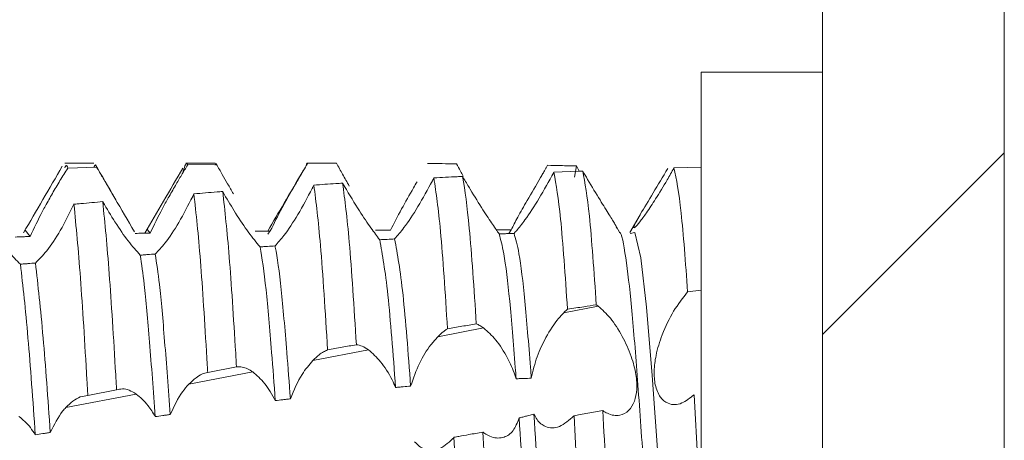
# Model space of a CAD drawing. Units: millimetres. Extents: x -1515 to 2827, y -1455 to 4163.
# Drawn here: x 792 to 800, y -739 to -736 of the extents above; entities that cross this region are included whole.
import ezdxf

# ---------------------------------------------------------------- set-up
doc = ezdxf.new("R2010")
doc.units = ezdxf.units.MM

msp = doc.modelspace()

# ---------------------------------------------------------------- linework, layer by layer
at = {"color": 7, "linetype": 'Continuous', "lineweight": 15}
for p, q in [((798.5, -790.4885), (798.5, -521.4885)), ((800, -790.4885), (800, -521.4885)), ((798.5, -736.2385), (797.5, -736.2385)), ((797.5, -736.2385), (797.5, -739.9885)), ((792.4897, -736.9885), (792.2499, -736.9885)), ((793.4898, -736.9885), (793.2498, -736.9885)), ((794.4899, -736.9885), (794.25, -736.9885)), ((794.2541, -736.9896), (794.4915, -736.9886)), ((792.2757, -737.0294), (792.513, -737.0217)), ((793.2648, -737.0024), (793.5021, -736.998)), ((796.2835, -737.0631), (796.4882, -737.0549)), ((796.4544, -737.1035), (796.471, -737.0111)), ((796.4882, -737.0549), (796.5225, -737.0535)), ((797.2752, -737.0277), (797.5, -737.0213)), ((796.9961, -737.4145), (796.9123, -737.5589)), ((791.9246, -737.5418), (791.9655, -737.5931)), ((792.9343, -737.5387), (792.9551, -737.5645)), ((793.9254, -737.5746), (793.9458, -737.5477)), ((795.9127, -737.5688), (795.9328, -737.5385)), ((796.8263, -737.5566), (796.7902, -737.4943)), ((796.9154, -737.5692), (796.9531, -737.5602)), ((796.9531, -737.5602), (797.0021, -737.7679)), ((797.0021, -737.7679), (797.0501, -738.1749)), ((797.5, -738.0345), (797.3877, -738.0496)), ((796.6508, -738.1682), (796.3662, -738.2223)), ((797.0501, -738.1749), (797.0967, -738.7385)), ((795.7057, -738.3479), (795.3278, -738.4198)), ((794.7559, -738.5285), (794.2972, -738.6158)), ((793.43, -738.7137), (793.6672, -738.6687)), ((793.8008, -738.7102), (793.2746, -738.8102)), ((797.0967, -738.7385), (797.1462, -739.4265)), ((792.4412, -738.9045), (792.6785, -738.8584)), ((792.8399, -738.8929), (792.2602, -739.0031)), ((797.5, -739.9885), (797.4409, -738.8982)), ((796.4882, -739.0652), (796.4509, -739.0718)), ((796.6884, -739.0298), (796.4882, -739.0652))]:
    msp.add_line(p, q, dxfattribs=at)
at = {"color": 7, "linetype": 'Continuous', "lineweight": 0}
msp.add_line((798.5, -738.402), (800, -736.902), dxfattribs=at)
at = {"color": 8, "linetype": 'Continuous', "lineweight": 15}
msp.add_line((792.3834, -737.322), (792.3228, -737.3259), dxfattribs=at)
at = {"color": 7, "linetype": 'Continuous', "lineweight": 15}
for points, knots in [([(793.2241, -737.0676), (793.2355, -737.0255), (793.2492, -736.975), (793.2626, -736.9985), (793.2648, -737.0024)], [0, 0, 0, 0, 0.831696, 1, 1, 1, 1]), ([(793.4898, -737.005), (793.4917, -736.9986), (793.4959, -736.9847), (793.4999, -736.9933), (793.5021, -736.998)], [0, 0, 0, 0, 0.460879, 1, 1, 1, 1]), ([(794.1264, -737.2086), (794.1448, -737.1766), (794.1751, -737.1236), (794.218, -737.0502), (794.242, -737.0099), (794.2541, -736.9896)], [0, 0, 0, 0, 0.432268, 0.714497, 1, 1, 1, 1]), ([(794.2417, -737.0104), (794.2439, -737.0013), (794.2482, -736.9832), (794.2521, -736.9875), (794.2541, -736.9896)], [0, 0, 0, 0, 0.5046106, 1, 1, 1, 1]), ([(794.4915, -736.9886), (794.5081, -737.0186), (794.5419, -737.0796), (794.5789, -737.1448), (794.5977, -737.1779)], [0, 0, 0, 0, 0.492199, 1, 1, 1, 1]), ([(795.2437, -736.9911), (795.2832, -736.9914), (795.3624, -736.9921), (795.4415, -736.993), (795.4811, -736.9935)], [0, 0, 0, 0, 0.4999725, 1, 1, 1, 1]), ([(792.23, -737.0137), (792.1768, -737.1053), (792.0704, -737.2884), (791.9639, -737.4712), (791.9107, -737.5626)], [0, 0, 0, 0, 0.50004, 1, 1, 1, 1]), ([(792.0912, -737.341), (792.1101, -737.3068), (792.1493, -737.2362), (792.2122, -737.1295), (792.2543, -737.0632), (792.2757, -737.0294)], [0, 0, 0, 0, 0.314472, 0.650797, 1, 1, 1, 1]), ([(792.2499, -737.0275), (792.256, -737.0135), (792.2646, -736.994), (792.2733, -737.0217), (792.2757, -737.0294)], [0, 0, 0, 0, 0.722909, 1, 1, 1, 1]), ([(792.4897, -737.0247), (792.4951, -737.0112), (792.5028, -736.9917), (792.5106, -737.0147), (792.513, -737.0217)], [0, 0, 0, 0, 0.693941, 1, 1, 1, 1]), ([(792.8245, -737.5534), (792.771, -737.4613), (792.664, -737.2771), (792.5572, -737.0928), (792.5037, -737.0006)], [0, 0, 0, 0, 0.499823, 1, 1, 1, 1]), ([(792.513, -737.0217), (792.5287, -737.0478), (792.5616, -737.1025), (792.6176, -737.1978), (792.6581, -737.2674), (792.6787, -737.3028)], [0, 0, 0, 0, 0.309674, 0.648813, 1, 1, 1, 1]), ([(793.2247, -737.0283), (793.1715, -737.1196), (793.067, -737.2988), (792.9625, -737.4777), (792.9112, -737.5655)], [0, 0, 0, 0, 0.5091644, 1, 1, 1, 1]), ([(793.1046, -737.275), (793.124, -737.2408), (793.1599, -737.1772), (793.2141, -737.085), (793.2478, -737.0301), (793.2648, -737.0024)], [0, 0, 0, 0, 0.366314, 0.679406, 1, 1, 1, 1]), ([(793.5021, -736.998), (793.5179, -737.0255), (793.5472, -737.0766), (793.5943, -737.1588), (793.6254, -737.2128), (793.6411, -737.2401)], [0, 0, 0, 0, 0.364369, 0.678816, 1, 1, 1, 1]), ([(794.2194, -737.0459), (794.1662, -737.1368), (794.0682, -737.3044), (793.9701, -737.4715), (793.9252, -737.548)], [0, 0, 0, 0, 0.542498, 1, 1, 1, 1]), ([(795.4811, -736.9935), (795.492, -737.0135), (795.5101, -737.0466), (795.5291, -737.0808), (795.5367, -737.0944)], [0, 0, 0, 0, 0.601933, 1, 1, 1, 1]), ([(796.2836, -737.0656), (796.2438, -737.1378), (796.1656, -737.2797), (796.0564, -737.4452), (795.9881, -737.5332), (795.9633, -737.5595), (795.9561, -737.567)], [0, 0, 0, 0, 0.347444, 0.683111, 0.909192, 1, 1, 1, 1]), ([(796.1939, -737.074), (796.1994, -737.0645), (796.2088, -737.0484), (796.222, -737.0256), (796.2296, -737.0124), (796.2335, -737.0058)], [0, 0, 0, 0, 0.419756, 0.709766, 1, 1, 1, 1]), ([(796.471, -737.0111), (796.4276, -737.0101), (796.3484, -737.0082), (796.2692, -737.0066), (796.2335, -737.0058)], [0, 0, 0, 0, 0.548049, 1, 1, 1, 1]), ([(796.285, -737.0632), (796.3035, -737.168), (796.3421, -737.3868), (796.3784, -737.9169), (796.3973, -738.193)], [0, 0, 0, 0, 0.479101, 1, 1, 1, 1]), ([(796.471, -737.0111), (796.4749, -737.0183), (796.4827, -737.0327), (796.4907, -737.0472), (796.4948, -737.0544)], [0, 0, 0, 0, 0.499491, 1, 1, 1, 1]), ([(796.5225, -737.0535), (796.541, -737.1534), (796.5795, -737.3619), (796.6159, -737.8847), (796.6348, -738.1569)], [0, 0, 0, 0, 0.479172, 1, 1, 1, 1]), ([(796.8082, -737.5287), (796.8031, -737.5183), (796.7922, -737.4963), (796.7414, -737.414), (796.6642, -737.2901), (796.5852, -737.1604), (796.536, -737.0764), (796.5225, -737.0535)], [0, 0, 0, 0, 0.181909, 0.385483, 0.624033, 0.897487, 1, 1, 1, 1]), ([(797.2237, -737.0314), (797.183, -737.1004), (797.1, -737.2408), (797.0056, -737.3971), (796.9501, -737.4944), (796.944, -737.514), (796.9412, -737.5229)], [0, 0, 0, 0, 0.301872, 0.614881, 0.825069, 1, 1, 1, 1]), ([(796.9464, -737.5203), (796.9486, -737.5204), (796.9539, -737.5205), (796.992, -737.4754), (797.0501, -737.3968), (797.1287, -737.2783), (797.2072, -737.1489), (797.2567, -737.0607), (797.2752, -737.0277)], [0, 0, 0, 0, 0.112975, 0.270928, 0.437434, 0.630998, 0.862138, 1, 1, 1, 1]), ([(797.3877, -738.0496), (797.3703, -737.8087), (797.3338, -737.3055), (797.2953, -737.1229), (797.2752, -737.0277)], [0, 0, 0, 0, 0.478602, 1, 1, 1, 1]), ([(794.5427, -737.1534), (794.524, -737.1546), (794.4751, -737.1576), (794.396, -737.1627), (794.3355, -737.1667), (794.3053, -737.1687)], [0, 0, 0, 0, 0.235689, 0.617891, 1, 1, 1, 1]), ([(794.5427, -737.1534), (794.561, -737.2932), (794.5997, -737.5881), (794.6365, -738.1764), (794.6559, -738.4857)], [0, 0, 0, 0, 0.474134, 1, 1, 1, 1]), ([(794.5582, -737.1805), (794.5556, -737.176), (794.5504, -737.167), (794.5453, -737.1579), (794.5427, -737.1534)], [0, 0, 0, 0, 0.500025, 1, 1, 1, 1]), ([(794.9381, -737.5401), (794.9663, -737.4846), (795.0187, -737.3817), (795.1026, -737.2351), (795.1468, -737.1582), (795.1564, -737.1415)], [0, 0, 0, 0, 0.478459, 0.887042, 1, 1, 1, 1]), ([(795.2829, -737.1333), (795.2439, -737.2055), (795.168, -737.3461), (795.0544, -737.5176), (794.9962, -737.5846), (794.9713, -737.6132)], [0, 0, 0, 0, 0.377, 0.73339, 1, 1, 1, 1]), ([(795.295, -737.1097), (795.2933, -737.1131), (795.2904, -737.1187), (795.2864, -737.1266), (795.2841, -737.1311), (795.2829, -737.1333)], [0, 0, 0, 0, 0.430588, 0.715647, 1, 1, 1, 1]), ([(795.5325, -737.0974), (795.5175, -737.0982), (795.4704, -737.1006), (795.3912, -737.1046), (795.3271, -737.108), (795.295, -737.1097)], [0, 0, 0, 0, 0.18986, 0.594908, 1, 1, 1, 1]), ([(795.295, -737.1097), (795.3134, -737.2344), (795.3521, -737.4961), (795.3886, -738.0591), (795.4077, -738.3538)], [0, 0, 0, 0, 0.47663, 1, 1, 1, 1]), ([(795.5325, -737.0974), (795.5509, -737.2174), (795.5896, -737.4686), (795.626, -738.0237), (795.6451, -738.3138)], [0, 0, 0, 0, 0.477323, 1, 1, 1, 1]), ([(795.5434, -737.1164), (795.5416, -737.1132), (795.5379, -737.1069), (795.5343, -737.1006), (795.5325, -737.0974)], [0, 0, 0, 0, 0.500446, 1, 1, 1, 1]), ([(795.8332, -737.5721), (795.8169, -737.5483), (795.7843, -737.5008), (795.6979, -737.3703), (795.6144, -737.237), (795.5607, -737.1457), (795.5434, -737.1164)], [0, 0, 0, 0, 0.272454, 0.543584, 0.853306, 1, 1, 1, 1]), ([(795.9328, -737.5385), (795.9491, -737.5057), (795.9817, -737.4404), (796.0691, -737.2885), (796.143, -737.1616), (796.1874, -737.0852), (796.1939, -737.074)], [0, 0, 0, 0, 0.294623, 0.5873, 0.939731, 1, 1, 1, 1]), ([(793.5532, -737.2223), (793.5377, -737.2235), (793.4904, -737.2271), (793.4113, -737.2333), (793.3477, -737.2384), (793.3159, -737.2409)], [0, 0, 0, 0, 0.1957358, 0.5979093, 1, 1, 1, 1]), ([(793.5532, -737.2223), (793.5714, -737.3835), (793.6078, -737.7058), (793.6443, -738.294), (793.6649, -738.6312), (793.6672, -738.6687)], [0, 0, 0, 0, 0.470571, 0.941086, 1, 1, 1, 1]), ([(793.566, -737.245), (793.5639, -737.2413), (793.5596, -737.2337), (793.5553, -737.2261), (793.5532, -737.2223)], [0, 0, 0, 0, 0.500176, 1, 1, 1, 1]), ([(793.9458, -737.5477), (793.9766, -737.4858), (794.0291, -737.3803), (794.098, -737.2588), (794.1264, -737.2086)], [0, 0, 0, 0, 0.586345, 1, 1, 1, 1]), ([(794.2908, -737.1979), (794.2526, -737.2706), (794.1785, -737.4114), (794.0678, -737.5777), (794.0089, -737.6438), (793.9848, -737.6709)], [0, 0, 0, 0, 0.386733, 0.748599, 1, 1, 1, 1]), ([(794.3053, -737.1687), (794.3032, -737.1729), (794.2998, -737.1799), (794.295, -737.1896), (794.2922, -737.1951), (794.2908, -737.1979)], [0, 0, 0, 0, 0.435339, 0.717435, 1, 1, 1, 1]), ([(794.3053, -737.1687), (794.3236, -737.3133), (794.3622, -737.6187), (794.3992, -738.2148), (794.4187, -738.5287)], [0, 0, 0, 0, 0.473343, 1, 1, 1, 1]), ([(794.8481, -737.6198), (794.8253, -737.5899), (794.7799, -737.5301), (794.6755, -737.3769), (794.5995, -737.2496), (794.5582, -737.1805)], [0, 0, 0, 0, 0.314277, 0.627327, 1, 1, 1, 1]), ([(792.5651, -737.3052), (792.5045, -737.3107), (792.4251, -737.318), (792.3456, -737.3255), (792.3267, -737.3273)], [0, 0, 0, 0, 0.762342, 1, 1, 1, 1]), ([(792.5641, -737.3057), (792.5819, -737.4863), (792.6174, -737.8476), (792.6553, -738.4665), (792.676, -738.8171), (792.6785, -738.8584)], [0, 0, 0, 0, 0.468714, 0.937388, 1, 1, 1, 1]), ([(792.8737, -737.7469), (792.8417, -737.7114), (792.7809, -737.6439), (792.6683, -737.4836), (792.5984, -737.3642), (792.5653, -737.3077)], [0, 0, 0, 0, 0.368865, 0.701038, 1, 1, 1, 1]), ([(792.9551, -737.5645), (792.987, -737.4986), (793.0322, -737.4055), (793.0882, -737.3046), (793.1046, -737.275)], [0, 0, 0, 0, 0.707247, 1, 1, 1, 1]), ([(793.3058, -737.262), (793.2684, -737.3352), (793.1965, -737.4762), (793.0849, -737.6438), (793.0234, -737.7098), (792.9972, -737.7379)], [0, 0, 0, 0, 0.383124, 0.73711, 1, 1, 1, 1]), ([(793.3159, -737.2409), (793.3142, -737.2444), (793.3109, -737.2514), (793.3075, -737.2585), (793.3058, -737.262)], [0, 0, 0, 0, 0.5000452, 1, 1, 1, 1]), ([(793.3159, -737.2409), (793.334, -737.4068), (793.3702, -737.7384), (793.4069, -738.3344), (793.4276, -738.6751), (793.43, -738.7137)], [0, 0, 0, 0, 0.46994, 0.939826, 1, 1, 1, 1]), ([(793.8614, -737.6788), (793.8308, -737.6415), (793.7733, -737.5714), (793.6647, -737.4123), (793.5974, -737.2981), (793.566, -737.245)], [0, 0, 0, 0, 0.3789999, 0.7110034, 1, 1, 1, 1]), ([(791.9655, -737.5931), (791.9977, -737.5245), (792.0364, -737.442), (792.0832, -737.3556), (792.0912, -737.341)], [0, 0, 0, 0, 0.830291, 1, 1, 1, 1]), ([(792.3267, -737.3273), (792.2902, -737.4011), (792.2205, -737.5421), (792.1055, -737.7155), (792.0394, -737.7814), (792.0087, -737.812)], [0, 0, 0, 0, 0.369994, 0.706999, 1, 1, 1, 1]), ([(792.3267, -737.3273), (792.3444, -737.5125), (792.3798, -737.8828), (792.418, -738.5087), (792.4388, -738.8623), (792.4412, -738.9045)], [0, 0, 0, 0, 0.468269, 0.936508, 1, 1, 1, 1]), ([(791.8851, -737.8216), (791.8527, -737.7899), (791.7908, -737.7291), (791.6777, -737.5758), (791.6078, -737.4579), (791.575, -737.4026)], [0, 0, 0, 0, 0.368163, 0.704149, 1, 1, 1, 1]), ([(793.8219, -737.5493), (793.8425, -737.549), (793.8735, -737.5486), (793.9148, -737.5481), (793.9355, -737.5478), (793.9458, -737.5477)], [0, 0, 0, 0, 0.50005, 0.749908, 1, 1, 1, 1]), ([(794.8139, -737.5407), (794.8243, -737.5406), (794.845, -737.5405), (794.8863, -737.5404), (794.9174, -737.5402), (794.9381, -737.5401)], [0, 0, 0, 0, 0.250165, 0.500303, 1, 1, 1, 1]), ([(795.8083, -737.5385), (795.8186, -737.5385), (795.8394, -737.5385), (795.8809, -737.5385), (795.9121, -737.5385), (795.9328, -737.5385)], [0, 0, 0, 0, 0.250368, 0.500917, 1, 1, 1, 1]), ([(791.8419, -737.5976), (791.8625, -737.5968), (791.8934, -737.5957), (791.9346, -737.5942), (791.9552, -737.5934), (791.9655, -737.5931)], [0, 0, 0, 0, 0.500028, 0.750016, 1, 1, 1, 1]), ([(792.8313, -737.5674), (792.8519, -737.5669), (792.8829, -737.5662), (792.9241, -737.5652), (792.9448, -737.5648), (792.9551, -737.5645)], [0, 0, 0, 0, 0.499924, 0.750099, 1, 1, 1, 1]), ([(794.9713, -737.6132), (794.9508, -737.6143), (794.92, -737.616), (794.8789, -737.6182), (794.8584, -737.6193), (794.8481, -737.6198)], [0, 0, 0, 0, 0.499856, 0.749854, 1, 1, 1, 1]), ([(794.8481, -737.6198), (794.8708, -737.7452), (794.9156, -737.992), (794.9583, -738.5591), (794.9793, -738.8383)], [0, 0, 0, 0, 0.507758, 1, 1, 1, 1]), ([(794.9713, -737.6132), (794.9947, -737.7392), (795.0397, -737.9828), (795.0827, -738.5521), (795.1035, -738.8268)], [0, 0, 0, 0, 0.517285, 1, 1, 1, 1]), ([(795.9561, -737.567), (795.9357, -737.5678), (795.905, -737.5691), (795.864, -737.5708), (795.8435, -737.5716), (795.8332, -737.5721)], [0, 0, 0, 0, 0.499967, 0.749843, 1, 1, 1, 1]), ([(795.8332, -737.5721), (795.8461, -737.6179), (795.8753, -737.7214), (795.9208, -738.0979), (795.9531, -738.4965), (795.9715, -738.7356), (795.9739, -738.7666)], [0, 0, 0, 0, 0.271391, 0.613195, 0.949825, 1, 1, 1, 1]), ([(795.9561, -737.567), (795.9697, -737.6134), (795.9996, -737.7153), (796.0459, -738.0979), (796.078, -738.4953), (796.0963, -738.7327), (796.0986, -738.7622)], [0, 0, 0, 0, 0.282586, 0.620223, 0.952748, 1, 1, 1, 1]), ([(796.8242, -737.5611), (796.8255, -737.5606), (796.8424, -737.5538), (796.8773, -737.7478), (796.9254, -738.1419), (796.9713, -738.7247), (797.0217, -739.4126), (797.0673, -740.1564), (797.1158, -740.8837), (797.1652, -741.531), (797.2103, -742.0371), (797.2605, -742.3742), (797.2919, -742.4172), (797.3075, -742.4385)], [0, 0, 0, 0, 0.008052, 0.107993, 0.207285, 0.30555, 0.40578, 0.503908, 0.603368, 0.703199, 0.801096, 0.901242, 1, 1, 1, 1]), ([(793.9848, -737.6709), (793.9642, -737.6722), (793.9334, -737.6742), (793.8922, -737.6768), (793.8717, -737.6782), (793.8614, -737.6788)], [0, 0, 0, 0, 0.500032, 0.750012, 1, 1, 1, 1]), ([(793.8614, -737.6788), (793.8615, -737.6796), (793.8773, -737.7631), (793.9117, -738.0006), (793.9507, -738.4624), (793.9771, -738.8112), (793.9874, -738.9469)], [0, 0, 0, 0, 0.003649, 0.386474, 0.761176, 1, 1, 1, 1]), ([(793.9848, -737.6709), (793.9855, -737.6743), (794.0027, -737.7587), (794.0363, -738.0008), (794.0754, -738.4585), (794.1014, -738.8014), (794.1113, -738.9319)], [0, 0, 0, 0, 0.016029, 0.397372, 0.770624, 1, 1, 1, 1]), ([(792.9972, -737.7379), (792.9766, -737.7394), (792.9457, -737.7416), (792.9046, -737.7446), (792.884, -737.7461), (792.8737, -737.7469)], [0, 0, 0, 0, 0.500035, 0.750037, 1, 1, 1, 1]), ([(792.8737, -737.7469), (792.8846, -737.8218), (792.911, -738.0032), (792.9498, -738.4468), (792.9812, -738.8668), (792.997, -739.079)], [0, 0, 0, 0, 0.258583, 0.625594, 1, 1, 1, 1]), ([(792.9972, -737.7379), (793.0086, -737.8153), (793.0354, -737.9964), (793.0742, -738.4399), (793.1051, -738.8529), (793.1207, -739.0614)], [0, 0, 0, 0, 0.269841, 0.631331, 1, 1, 1, 1]), ([(792.0087, -737.812), (791.9881, -737.8136), (791.9572, -737.816), (791.916, -737.8192), (791.8954, -737.8208), (791.8851, -737.8216)], [0, 0, 0, 0, 0.50003, 0.75002, 1, 1, 1, 1]), ([(791.8851, -737.8216), (791.9057, -738.0045), (791.9457, -738.3601), (791.9874, -738.9452), (792.0076, -739.2294)], [0, 0, 0, 0, 0.514417, 1, 1, 1, 1]), ([(792.0087, -737.812), (792.0298, -737.9972), (792.0698, -738.3496), (792.1115, -738.9328), (792.1312, -739.2097)], [0, 0, 0, 0, 0.525282, 1, 1, 1, 1]), ([(797.4409, -738.8982), (797.4075, -738.9251), (797.3355, -738.9829), (797.2355, -738.9849), (797.1587, -738.9247), (797.1235, -738.8416), (797.1124, -738.7618), (797.1107, -738.6821), (797.1262, -738.5596), (797.1797, -738.3862), (797.2714, -738.1978), (797.3484, -738.0997), (797.3877, -738.0496)], [0, 0, 0, 0, 0.121876, 0.262921, 0.357295, 0.452224, 0.492778, 0.532336, 0.612159, 0.719794, 0.856822, 1, 1, 1, 1]), ([(796.3662, -738.2223), (796.3706, -738.218), (796.3779, -738.2107), (796.3882, -738.201), (796.3943, -738.1957), (796.3973, -738.193)], [0, 0, 0, 0, 0.418878, 0.709517, 1, 1, 1, 1]), ([(796.6348, -738.1569), (796.6008, -738.162), (796.5216, -738.1739), (796.4425, -738.1861), (796.3973, -738.193)], [0, 0, 0, 0, 0.428796, 1, 1, 1, 1]), ([(796.6348, -738.1569), (796.6375, -738.1587), (796.6428, -738.1623), (796.6481, -738.1662), (796.6508, -738.1682)], [0, 0, 0, 0, 0.499795, 1, 1, 1, 1]), ([(796.6508, -738.1682), (796.684, -738.1979), (796.7505, -738.2573), (796.849, -738.4073), (796.9248, -738.5738), (796.9653, -738.7294), (796.9722, -738.8577), (796.9515, -738.9605), (796.9034, -739.0376), (796.8265, -739.0776), (796.7491, -739.0671), (796.701, -739.0375), (796.6884, -739.0298)], [0, 0, 0, 0, 0.12099, 0.242344, 0.352769, 0.447717, 0.5329, 0.618638, 0.714267, 0.826247, 0.954781, 1, 1, 1, 1]), ([(796.0986, -738.7622), (796.1128, -738.7019), (796.1411, -738.5816), (796.2229, -738.4111), (796.3009, -738.2928), (796.352, -738.2377), (796.3662, -738.2223)], [0, 0, 0, 0, 0.273258, 0.544683, 0.873005, 1, 1, 1, 1]), ([(795.3278, -738.4198), (795.3391, -738.4088), (795.358, -738.3903), (795.3847, -738.369), (795.4, -738.3589), (795.4077, -738.3538)], [0, 0, 0, 0, 0.424571, 0.711678, 1, 1, 1, 1]), ([(795.4077, -738.3538), (795.4472, -738.3471), (795.5264, -738.3337), (795.6055, -738.3204), (795.6451, -738.3138)], [0, 0, 0, 0, 0.499986, 1, 1, 1, 1]), ([(795.6451, -738.3138), (795.6549, -738.318), (795.6746, -738.3264), (795.6953, -738.3407), (795.7057, -738.3479)], [0, 0, 0, 0, 0.497417, 1, 1, 1, 1]), ([(795.7057, -738.3479), (795.7391, -738.3774), (795.806, -738.4363), (795.8981, -738.579), (795.9512, -738.6971), (795.9705, -738.7561), (795.9739, -738.7666)], [0, 0, 0, 0, 0.340914, 0.682962, 0.943731, 1, 1, 1, 1]), ([(795.1035, -738.8268), (795.126, -738.7623), (795.1709, -738.6337), (795.2548, -738.5013), (795.3083, -738.4415), (795.3278, -738.4198)], [0, 0, 0, 0, 0.390107, 0.778135, 1, 1, 1, 1]), ([(794.2972, -738.6158), (794.3145, -738.5991), (794.3434, -738.5716), (794.3842, -738.5441), (794.4072, -738.5339), (794.4187, -738.5287)], [0, 0, 0, 0, 0.431021, 0.714122, 1, 1, 1, 1]), ([(794.4187, -738.5287), (794.4582, -738.5215), (794.5373, -738.5071), (794.6164, -738.4928), (794.6559, -738.4857)], [0, 0, 0, 0, 0.500024, 1, 1, 1, 1]), ([(794.6559, -738.4857), (794.6716, -738.4886), (794.7035, -738.4946), (794.7383, -738.5171), (794.7559, -738.5285)], [0, 0, 0, 0, 0.4930908, 1, 1, 1, 1]), ([(794.7559, -738.5285), (794.7893, -738.5577), (794.8561, -738.6161), (794.9341, -738.7373), (794.97, -738.8175), (794.9793, -738.8383)], [0, 0, 0, 0, 0.4245422, 0.8507956, 1, 1, 1, 1]), ([(793.6672, -738.6687), (793.6829, -738.668), (793.7115, -738.6667), (793.7568, -738.6821), (793.786, -738.7007), (793.8008, -738.7102)], [0, 0, 0, 0, 0.377207, 0.685628, 1, 1, 1, 1]), ([(794.1113, -738.9319), (794.1417, -738.86), (794.1952, -738.7332), (794.2664, -738.6512), (794.2972, -738.6158)], [0, 0, 0, 0, 0.567906, 1, 1, 1, 1]), ([(793.2746, -738.8102), (793.294, -738.7917), (793.3292, -738.7581), (793.3818, -738.7264), (793.4138, -738.718), (793.43, -738.7137)], [0, 0, 0, 0, 0.378501, 0.685909, 1, 1, 1, 1]), ([(793.8008, -738.7102), (793.8345, -738.7384), (793.9001, -738.7935), (793.9588, -738.8967), (793.9874, -738.9469)], [0, 0, 0, 0, 0.513773, 1, 1, 1, 1]), ([(795.9739, -738.7666), (795.9843, -738.7662), (796.0051, -738.7653), (796.0467, -738.7638), (796.0778, -738.7628), (796.0986, -738.7622)], [0, 0, 0, 0, 0.250538, 0.501033, 1, 1, 1, 1]), ([(792.6785, -738.8584), (792.6942, -738.8546), (792.7265, -738.8466), (792.781, -738.8573), (792.8201, -738.8809), (792.8399, -738.8929)], [0, 0, 0, 0, 0.316411, 0.652616, 1, 1, 1, 1]), ([(793.1207, -739.0614), (793.1524, -738.9939), (793.1986, -738.8956), (793.2564, -738.8306), (793.2746, -738.8102)], [0, 0, 0, 0, 0.686867, 1, 1, 1, 1]), ([(794.9793, -738.8383), (794.9897, -738.8373), (795.0104, -738.8354), (795.0518, -738.8315), (795.0828, -738.8287), (795.1035, -738.8268)], [0, 0, 0, 0, 0.250401, 0.500779, 1, 1, 1, 1]), ([(792.2602, -739.0031), (792.2792, -738.9847), (792.3179, -738.9473), (792.3796, -738.912), (792.4205, -738.907), (792.4412, -738.9045)], [0, 0, 0, 0, 0.321115, 0.654601, 1, 1, 1, 1]), ([(792.8399, -738.8929), (792.8732, -738.9207), (792.928, -738.9665), (792.9775, -739.0472), (792.997, -739.079)], [0, 0, 0, 0, 0.607052, 1, 1, 1, 1]), ([(793.9874, -738.9469), (794.008, -738.9444), (794.039, -738.9406), (794.0803, -738.9356), (794.101, -738.9332), (794.1113, -738.9319)], [0, 0, 0, 0, 0.499924, 0.750108, 1, 1, 1, 1]), ([(792.1312, -739.2097), (792.1634, -739.1457), (792.203, -739.0667), (792.2511, -739.0132), (792.2602, -739.0031)], [0, 0, 0, 0, 0.810773, 1, 1, 1, 1]), ([(791.8727, -739.0768), (791.9049, -739.1037), (791.9519, -739.1428), (791.9943, -739.2087), (792.0076, -739.2294)], [0, 0, 0, 0, 0.685948, 1, 1, 1, 1]), ([(792.997, -739.079), (793.0176, -739.076), (793.0485, -739.0716), (793.0898, -739.0657), (793.1104, -739.0628), (793.1207, -739.0614)], [0, 0, 0, 0, 0.500043, 0.75003, 1, 1, 1, 1]), ([(795.9978, -739.0901), (795.9831, -739.1286), (795.9539, -739.2054), (795.8714, -739.2574), (795.7865, -739.2597), (795.7293, -739.2261), (795.7079, -739.2135)], [0, 0, 0, 0, 0.262041, 0.522833, 0.822118, 1, 1, 1, 1]), ([(796.1205, -739.0588), (796.1001, -739.0641), (796.0695, -739.072), (796.0285, -739.0824), (796.008, -739.0876), (795.9978, -739.0901)], [0, 0, 0, 0, 0.499831, 0.74977, 1, 1, 1, 1]), ([(796.1411, -741.2111), (796.1149, -740.8356), (796.0666, -740.1415), (796.0194, -739.4209), (795.9978, -739.0901)], [0, 0, 0, 0, 0.541105, 1, 1, 1, 1]), ([(796.4506, -739.0721), (796.4107, -739.1073), (796.3326, -739.1763), (796.2239, -739.1747), (796.1541, -739.1224), (796.1288, -739.0744), (796.1205, -739.0588)], [0, 0, 0, 0, 0.341599, 0.668074, 0.89154, 1, 1, 1, 1]), ([(796.266, -741.2093), (796.2398, -740.8342), (796.1908, -740.1298), (796.1429, -739.3999), (796.1205, -739.0588)], [0, 0, 0, 0, 0.532594, 1, 1, 1, 1]), ([(796.5629, -741.143), (796.5444, -740.819), (796.5228, -740.4401), (796.4873, -739.7355), (796.4676, -739.3757), (796.4509, -739.0719)], [0, 0, 0, 0, 0.478569, 0.559893, 1, 1, 1, 1]), ([(796.6884, -739.0298), (796.7056, -739.3475), (796.7407, -739.995), (796.7774, -740.7089), (796.7981, -741.062), (796.8004, -741.1015)], [0, 0, 0, 0, 0.461087, 0.939743, 1, 1, 1, 1]), ([(792.0076, -739.2294), (792.0282, -739.2261), (792.0591, -739.2211), (792.1003, -739.2146), (792.1209, -739.2113), (792.1312, -739.2097)], [0, 0, 0, 0, 0.500025, 0.750022, 1, 1, 1, 1]), ([(795.4499, -739.2626), (795.4107, -739.2974), (795.3346, -739.365), (795.22, -739.3686), (795.1619, -739.3111), (795.1366, -739.2861)], [0, 0, 0, 0, 0.373836, 0.727775, 1, 1, 1, 1]), ([(795.4609, -739.2498), (795.4594, -739.2517), (795.4567, -739.2548), (795.453, -739.259), (795.4509, -739.2614), (795.4499, -739.2626)], [0, 0, 0, 0, 0.4294268, 0.7149143, 1, 1, 1, 1]), ([(795.4609, -739.2498), (795.4745, -739.2473), (795.5154, -739.2399), (795.5946, -739.2254), (795.6601, -739.2135), (795.6984, -739.2066)], [0, 0, 0, 0, 0.171924, 0.515889, 1, 1, 1, 1]), ([(795.5734, -741.3197), (795.5549, -741.0027), (795.5296, -740.571), (795.4937, -739.8607), (795.4741, -739.4951), (795.4609, -739.2498)], [0, 0, 0, 0, 0.476171, 0.648644, 1, 1, 1, 1]), ([(795.8108, -741.2769), (795.7922, -740.9581), (795.7678, -740.5389), (795.732, -739.8302), (795.7124, -739.4661), (795.6984, -739.2066)], [0, 0, 0, 0, 0.476889, 0.627169, 1, 1, 1, 1]), ([(795.7079, -739.2135), (795.7063, -739.2124), (795.7032, -739.2102), (795.7, -739.2078), (795.6984, -739.2066)], [0, 0, 0, 0, 0.50019, 1, 1, 1, 1])]:
    msp.add_open_spline(points, degree=3, knots=knots, dxfattribs=at)

doc.saveas('drawing.dxf')
